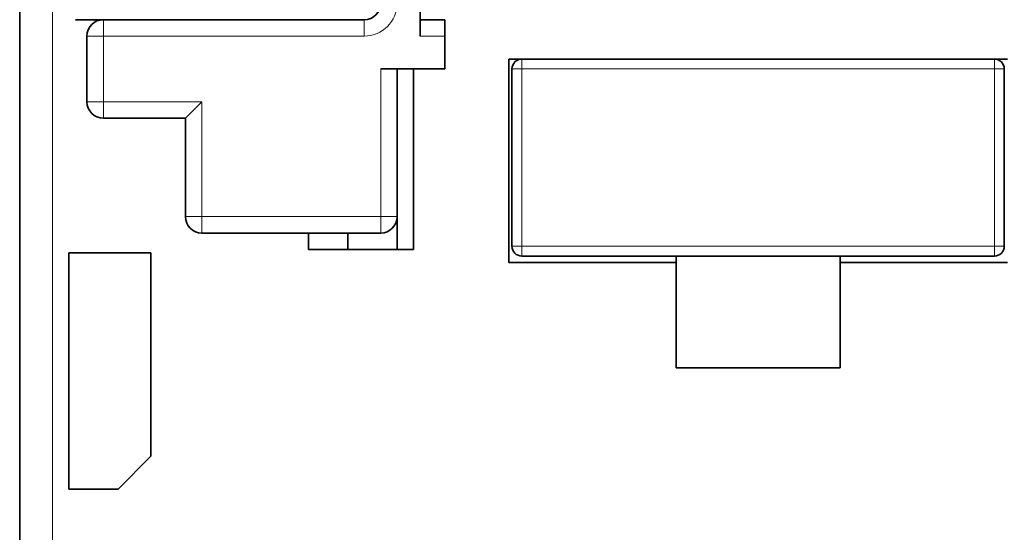
# Model space of a CAD drawing. Units: millimetres. Extents: x 16 to 410, y 2 to 288.
# Drawn here: x 139 to 169, y 119 to 135 of the extents above; entities that cross this region are included whole.
import ezdxf

# ---------------------------------------------------------------- set-up
doc = ezdxf.new("R2010")
doc.units = ezdxf.units.MM
doc.layers.add('1', color=7, linetype='Continuous', true_color=0xffffff)

msp = doc.modelspace()

# ---------------------------------------------------------------- linework, layer by layer
at = {"layer": '1', "color": 18, "linetype": 'Continuous', "lineweight": 35}
for p, q in [((139.419, 176.229), (139.419, 106.029)), ((151.619, 148.129), (151.619, 134.129)), ((141.969, 134.629), (141.119, 134.629)), ((149.919, 134.629), (141.969, 134.629)), ((152.369, 134.629), (151.619, 134.629)), ((152.369, 134.629), (152.369, 134.129)), ((141.469, 134.129), (141.469, 132.129)), ((152.369, 134.129), (152.369, 133.129)), ((154.319, 127.229), (154.319, 133.429)), ((154.319, 133.429), (169.519, 133.429)), ((169.119, 133.429), (154.719, 133.429)), ((152.369, 133.129), (150.419, 133.129)), ((150.919, 128.629), (150.919, 133.129)), ((151.419, 133.129), (151.419, 127.629)), ((154.419, 133.129), (154.419, 127.729)), ((169.419, 127.729), (169.419, 133.129)), ((144.969, 132.129), (144.469, 131.629)), ((141.969, 131.629), (144.469, 131.629)), ((144.469, 131.629), (144.469, 128.629)), ((150.919, 128.629), (150.919, 127.629)), ((144.969, 128.129), (150.419, 128.129)), ((148.219, 127.629), (148.219, 128.129)), ((149.419, 127.629), (149.419, 128.129)), ((140.919, 127.529), (143.419, 127.529)), ((140.919, 120.329), (140.919, 127.529)), ((143.419, 127.529), (143.419, 121.329)), ((151.419, 127.629), (148.219, 127.629)), ((159.419, 127.229), (154.319, 127.229)), ((154.719, 127.429), (169.119, 127.429)), ((159.419, 127.229), (159.419, 127.429)), ((159.419, 124.029), (159.419, 127.229)), ((164.419, 127.429), (164.419, 127.229)), ((169.519, 127.229), (164.419, 127.229)), ((164.419, 127.229), (164.419, 124.029)), ((164.419, 124.029), (159.419, 124.029)), ((143.419, 121.329), (142.419, 120.329)), ((142.419, 120.329), (140.919, 120.329))]:
    msp.add_line(p, q, dxfattribs=at)
at = {"layer": '1', "color": 8, "linetype": 'Continuous', "lineweight": 18}
for p, q in [((140.419, 106.529), (140.419, 175.729)), ((141.969, 134.629), (141.969, 134.129)), ((149.919, 134.629), (149.919, 134.129)), ((141.969, 134.129), (141.469, 134.129)), ((141.969, 134.129), (149.919, 134.129)), ((141.969, 132.129), (141.969, 134.129)), ((151.619, 134.129), (152.369, 134.129)), ((154.719, 133.429), (154.719, 133.129)), ((169.119, 133.129), (169.119, 133.429)), ((150.419, 133.129), (150.419, 128.629)), ((154.719, 133.129), (154.419, 133.129)), ((154.719, 127.729), (154.719, 133.129)), ((154.719, 133.129), (169.119, 133.129)), ((169.419, 133.129), (169.119, 133.129)), ((169.119, 133.129), (169.119, 127.729)), ((141.469, 132.129), (141.969, 132.129)), ((144.969, 132.129), (141.969, 132.129)), ((141.969, 131.629), (141.969, 132.129)), ((144.969, 128.629), (144.969, 132.129)), ((144.969, 128.629), (144.469, 128.629)), ((150.419, 128.629), (144.969, 128.629)), ((144.969, 128.629), (144.969, 128.129)), ((150.919, 128.629), (150.419, 128.629)), ((150.419, 128.129), (150.419, 128.629)), ((154.419, 127.729), (154.719, 127.729)), ((169.119, 127.729), (154.719, 127.729)), ((154.719, 127.729), (154.719, 127.429)), ((169.119, 127.429), (169.119, 127.729)), ((169.119, 127.729), (169.419, 127.729))]:
    msp.add_line(p, q, dxfattribs=at)
at = {"layer": '1', "color": 18, "linetype": 'Continuous', "lineweight": 35}
for centre, radius, start, end in [((149.919, 135.129), 0.5, 270, 0), ((141.969, 134.129), 0.5, 90, 180), ((154.719, 133.129), 0.3, 90, 180), ((169.119, 133.129), 0.3, 360, 90), ((141.969, 132.129), 0.5, 180, 270), ((144.969, 128.629), 0.5, 180, 270), ((150.419, 128.629), 0.5, 270, 0), ((154.719, 127.729), 0.3, 180, 270), ((169.119, 127.729), 0.3, 270, 0)]:
    msp.add_arc(centre, radius, start, end, dxfattribs=at)
at = {"layer": '1', "color": 8, "linetype": 'Continuous', "lineweight": 18}
msp.add_arc((149.919, 135.129), 1, 270, 0, dxfattribs=at)

doc.saveas('drawing.dxf')
